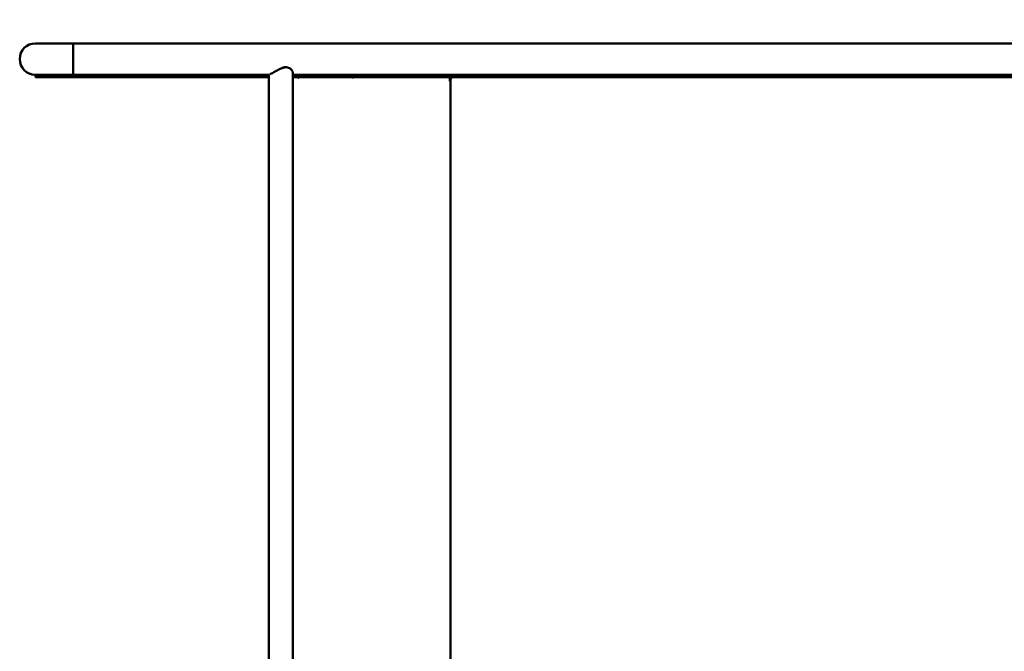
# Model space of a CAD drawing. Units: millimetres. Extents: x -1205 to 11604, y 0 to 11617.
# Drawn here: x 3276 to 4587, y 3799 to 4640 of the extents above; entities that cross this region are included whole.
import ezdxf

# ---------------------------------------------------------------- set-up
doc = ezdxf.new("R2010")
doc.units = ezdxf.units.MM
doc.header["$LTSCALE"] = 53
doc.layers.add('Видимый контур (ГОСТ)', color=7, linetype='Continuous', lineweight=50)
doc.layers.add('Размер (ГОСТ)', color=7, linetype='Continuous', lineweight=25)
doc.styles.add('Обычный текст (ГОСТ)', font='GOST Common Italic.ttf')
doc.dimstyles.new('Обычный (ГОСТ)', dxfattribs={"dimscale": 53, "dimtxt": 10, "dimasz": 3.5, "dimexe": 1, "dimexo": 0, "dimgap": 0.5, "dimtad": 1, "dimrnd": 1e-08, "dimtxsty": 'Обычный текст (ГОСТ)', "dimblk": 'Filled-1', "dimcen": 0.09, "dimdle": 15, "dimclrd": 256, "dimclre": 256, "dimclrt": 256, "dimazin": 2, "dimtfac": 0.25, "dimtdec": 3, "dimtmove": 0, "dimatfit": 3, "dimfxl": 0, "dimtolj": 1, "dimlwd": 25, "dimlwe": 25, "dimarcsym": 0})

# ---------------------------------------------------------------- blocks, each defined once
blk = doc.blocks.new('Filled-1')
at = {"color": 0}
for p, q in [((0, 0), (-1, 0.1429)), ((-1, 0.1429), (-1, -0.1429)), ((-1, 0), (0, 0)), ((-1, -0.1429), (0, 0))]:
    blk.add_line(p, q, dxfattribs=at)
at = {"color": 0, "flags": 128}
blk.add_lwpolyline([(-1, -0.1429), (0, 0), (-1, 0.1429), (-1, -0.1429)], dxfattribs=at)
at = {"color": 0}
blk.add_solid([(-1, -0.1429), (0, 0), (-1, 0.1429), (-1, -0.1429)], dxfattribs=at)
blk = doc.blocks.new('*D17')
at = {"layer": 'Defpoints', "color": 0, "linetype": 'Continuous', "transparency": 16777216}
for p in [(1520.2, 6108.8), (3717.7, 6108.8), (3717.7, 1518.8)]:
    blk.add_point(p, dxfattribs=at)
at = {"layer": 'Размер (ГОСТ)', "linetype": 'Continuous', "lineweight": 25, "transparency": 16777216}
for p, q in [((3717.7, 6108.8), (1467.2, 6108.8)), ((1520.2, 1704.3), (1520.2, 5923.3)), ((3717.7, 1518.8), (1467.2, 1518.8))]:
    blk.add_line(p, q, dxfattribs=at)
at = {"layer": 'Размер (ГОСТ)', "linetype": 'Continuous', "lineweight": 25, "transparency": 16777216, "xscale": 185.5, "yscale": 185.5, "zscale": 185.5}
for p, rotation in [((1520.2, 6108.8), 90), ((1520.2, 1518.8), 270)]:
    blk.add_blockref('Filled-1', p, dxfattribs=dict(at, rotation=rotation))
at = {"layer": 'Размер (ГОСТ)', "linetype": 'Continuous', "lineweight": 25, "transparency": 16777216, "insert": (963.7, 3295.7), "char_height": 530, "attachment_point": 1, "rotation": 90, "style": 'Обычный текст (ГОСТ)'}
blk.add_mtext('\\A1;4590', dxfattribs=at)

msp = doc.modelspace()

# ---------------------------------------------------------------- linework, layer by layer
at = {"layer": 'Видимый контур (ГОСТ)'}
for p, q in [((3347.137, 4608.815), (3297.137, 4608.815)), ((3347.137, 4566.815), (3347.137, 4608.815)), ((3542.089, 4608.815), (3347.137, 4608.815)), ((3347.137, 4608.815), (3347.137, 4566.815)), ((3718.156, 4608.815), (3542.089, 4608.815)), ((3813.064, 4608.815), (3718.156, 4608.815)), ((3883.329, 4608.815), (3813.064, 4608.815)), ((5914.827, 4608.815), (3883.329, 4608.815)), ((3629.492, 4576.999), (3630.816, 4576.999)), ((3297.137, 4563.818), (3297.137, 4566.815)), ((3297.137, 4566.815), (3347.137, 4566.815)), ((3297.143, 4563.818), (3297.137, 4563.818)), ((3297.143, 4566.815), (3297.143, 4563.818)), ((3346.387, 4563.818), (3297.143, 4563.818)), ((3305.537, 4563.815), (3299.103, 4563.815)), ((3607.753, 4563.815), (3305.537, 4563.815)), ((3346.387, 4563.818), (3346.387, 4566.815)), ((3347.887, 4563.818), (3346.387, 4563.818)), ((3542.089, 4566.815), (3347.137, 4566.815)), ((3347.887, 4566.815), (3347.887, 4563.818)), ((3541.339, 4563.818), (3347.887, 4563.818)), ((3541.339, 4563.818), (3541.339, 4566.815)), ((3542.839, 4563.818), (3541.339, 4563.818)), ((3542.089, 4566.815), (3607.83, 4566.815)), ((3542.839, 4566.815), (3542.839, 4563.818)), ((3542.839, 4563.818), (3606.898, 4563.818)), ((3606.898, 4563.818), (3606.898, 4566.815)), ((3607.83, 4563.818), (3606.898, 4563.818)), ((3607.753, 4563.815), (3607.83, 4563.815)), ((3607.753, 4563.815), (3607.753, 3063.815)), ((3607.83, 4566.815), (3607.83, 4563.815)), ((3639.753, 4569.985), (3639.753, 3057.645)), ((3639.753, 4566.815), (3718.156, 4566.815)), ((3639.753, 4563.818), (3717.998, 4563.818)), ((3646.387, 4563.815), (3639.753, 4563.815)), ((3647.887, 4563.815), (3718.827, 4563.815)), ((3717.998, 4563.818), (3717.998, 4566.815)), ((3718.312, 4563.818), (3717.998, 4563.818)), ((3813.064, 4566.815), (3718.156, 4566.815)), ((3718.312, 4566.815), (3718.312, 4563.818)), ((3812.908, 4563.818), (3718.312, 4563.818)), ((3718.827, 4563.815), (3720.042, 4563.815)), ((3848.878, 4563.815), (3720.042, 4563.815)), ((3812.908, 4563.818), (3812.908, 4566.815)), ((3813.221, 4563.818), (3812.908, 4563.818)), ((3813.064, 4566.815), (3883.329, 4566.815)), ((3813.221, 4566.815), (3813.221, 4563.818)), ((3882.723, 4563.818), (3813.221, 4563.818)), ((3848.878, 4558.415), (3848.878, 4563.815)), ((3932.564, 4563.815), (3852.861, 4563.815)), ((3882.723, 4563.818), (3882.723, 4566.815)), ((3883.936, 4563.818), (3882.723, 4563.818)), ((5914.827, 4566.815), (3883.329, 4566.815)), ((3883.936, 4566.815), (3883.936, 4563.818)), ((3932.564, 4563.818), (3883.936, 4563.818)), ((3932.564, 4566.815), (3932.564, 4563.818)), ((3932.564, 4566.815), (3932.564, 4563.815)), ((4915.606, 4566.815), (3932.564, 4566.815)), ((4915.606, 4563.815), (3932.564, 4563.815)), ((3849.687, 4558.415), (3848.878, 4558.415)), ((3849.687, 3069.215), (3849.687, 4558.415)), ((3849.687, 4558.415), (3849.687, 3069.215))]:
    msp.add_line(p, q, dxfattribs=at)
for centre, radius, start in [((3297.137, 4587.815), 21, 90), ((3647.137, 4563.815), 0.75, 180)]:
    msp.add_arc(centre, radius, start, 270, dxfattribs=at)
for centre, major_axis, ratio, start_param, end_param in [((3719.435, 4563.815), (0, -0.75), 0.80901699, 0, 1.57079633), ((3852.861, 4558.415), (0, 8.4), 0.58778525, 0.87214568, 0.93856705), ((3852.861, 4558.415), (0, 5.4), 0.58778525, 0, 1.57079633)]:
    msp.add_ellipse(centre, major_axis=major_axis, ratio=ratio, start_param=start_param, end_param=end_param, dxfattribs=at)
for points, knots in [([(3608.889, 4567.292), (3609.184, 4567.432), (3609.532, 4567.602), (3609.924, 4567.801), (3611.494, 4568.599), (3613.739, 4569.846), (3616.222, 4571.229), (3618.057, 4572.25), (3620.038, 4573.349), (3621.955, 4574.298), (3623.606, 4575.115), (3625.191, 4575.824), (3626.857, 4576.337), (3628.371, 4576.802), (3629.903, 4577.061), (3631.344, 4576.985), (3632.437, 4576.927), (3633.427, 4576.685), (3634.301, 4576.333), (3635.697, 4575.772), (3636.877, 4574.911), (3637.793, 4573.951), (3639.043, 4572.641), (3639.753, 4571.193), (3639.753, 4569.985)], [-8.43928259, -8.43928259, -8.43928259, -8.43928259, -8.23965295, -8.23965295, -8.23965295, -7.44170741, -7.44170741, -7.44170741, -6.85208413, -6.85208413, -6.85208413, -6.34449893, -6.34449893, -6.34449893, -5.8832561, -5.8832561, -5.8832561, -5.5334246, -5.5334246, -5.5334246, -4.9747195, -4.9747195, -4.9747195, -4.21270522, -4.21270522, -4.21270522, -4.21270522]), ([(3623.753, 4575.147), (3623.951, 4575.256), (3624.149, 4575.361), (3625.355, 4575.985), (3626.411, 4576.445), (3628.161, 4576.902), (3628.834, 4576.998), (3629.492, 4576.998)], [-6.666243564, -6.666243564, -6.666243564, -6.666243564, -6.58982011, -6.58982011, -6.195811801, -6.195811801, -5.93931406, -5.93931406, -5.93931406, -5.93931406]), ([(3647.887, 4563.815), (3647.887, 4563.721), (3647.869, 4563.621), (3647.792, 4563.436), (3647.734, 4563.351), (3647.601, 4563.218), (3647.517, 4563.161), (3647.332, 4563.084), (3647.232, 4563.065), (3647.137, 4563.065)], [0.226012619, 0.226012619, 0.226012619, 0.226012619, 0.254264196, 0.254264196, 0.282515774, 0.282515774, 0.310767351, 0.310767351, 0.339018929, 0.339018929, 0.339018929, 0.339018929]), ([(3719.435, 4563.065), (3719.359, 4563.065), (3719.277, 4563.084), (3719.128, 4563.161), (3719.059, 4563.218), (3718.951, 4563.351), (3718.904, 4563.436), (3718.842, 4563.621), (3718.827, 4563.721), (3718.827, 4563.815)], [-0.11300631, -0.11300631, -0.11300631, -0.11300631, -0.084754732, -0.084754732, -0.056503155, -0.056503155, -0.028251577, -0.028251577, 0, 0, 0, 0])]:
    msp.add_open_spline(points, degree=3, knots=knots, dxfattribs=at)

# ---------------------------------------------------------------- dimensions: what is measured, and where the dimension line sits
at = {"layer": 'Размер (ГОСТ)', "linetype": 'Continuous', "lineweight": 25}
dim = msp.add_linear_dim(base=(1520.194, 6108.815), p1=(3717.672, 1518.815), p2=(3717.672, 6108.815), angle=270, dimstyle='Обычный (ГОСТ)', override={"dimgap": 0.5, "dimdec": 2, "dimtol": 0, "dimlim": 0, "dimtp": 0, "dimtm": 0, "dimtdec": 3, "dimtofl": 0, "dimatfit": 1}, dxfattribs=at)
dim.commit()
dim.dimension.update_dxf_attribs({"geometry": '*D17', "text_midpoint": (1520.194, 4063.815), "dimtype": 160})

doc.saveas('drawing.dxf')
